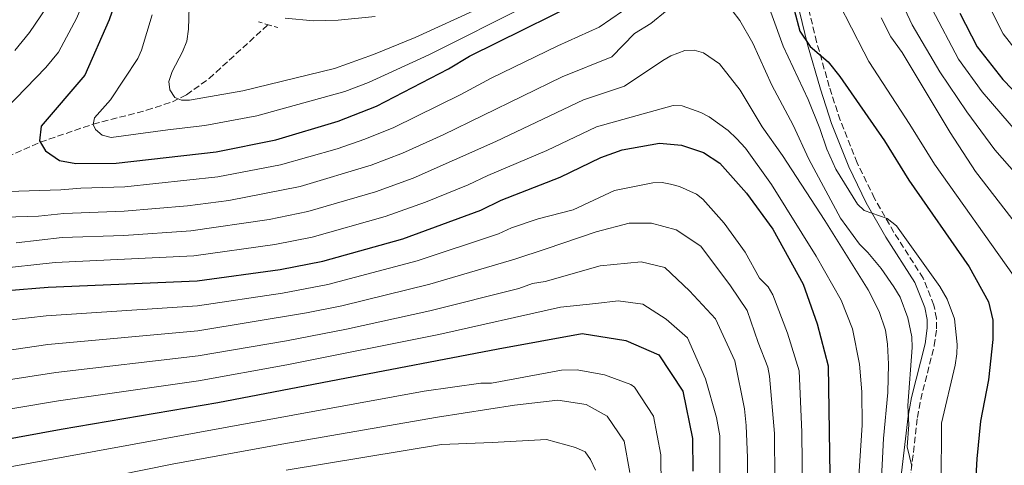
# Model space of a CAD drawing. Units: metres. Extents: x 599813 to 603232, y 4784688 to 4787052.
# Drawn here: x 601143 to 601407, y 4785066 to 4785185 of the extents above; entities that cross this region are included whole.
import ezdxf

# ---------------------------------------------------------------- set-up
doc = ezdxf.new("R2010")
doc.units = ezdxf.units.M
doc.header["$MEASUREMENT"] = 0
doc.linetypes.add('DGN Style 2', pattern=[1.7399219301090239, 1.043953158065414, -0.6959687720436097])
doc.linetypes.add('DGN Style 3', pattern=[2.435890702152634, 1.739921930109024, -0.6959687720436097])
for name, color, linetype, lineweight in [('Barranco lineal', 142, 'DGN Style 3', 13), ('Camino', 7, 'DGN Style 3', 0), ('Curva de nivel directora', 30, 'Continuous', 30), ('Curva de nivel intermedia', 30, 'Continuous', 0), ('Margen derecho', 7, 'Continuous', 0), ('Pontón-alcantarilla (pasos de agua)', 1, 'DGN Style 2', 0)]:
    doc.layers.add(name, color=color, linetype=linetype, lineweight=lineweight)

msp = doc.modelspace()

# ---------------------------------------------------------------- linework, layer by layer
at = {"layer": 'Barranco lineal', "color": 142, "linetype": 'DGN Style 3', "lineweight": 13}
msp.add_polyline3d([(601010.5300000003, 4785091.189999999, 457.070000000007), (601024.0899999999, 4785098.230000001, 450), (601031.79, 4785104.26, 445), (601047.0300000003, 4785111.66, 436.7899999999936), (601052.7400000002, 4785113.67, 433.9400000000023), (601070.9000000004, 4785118.710000001, 425), (601080.4900000002, 4785123.58, 420), (601089.8099999996, 4785125.189999999, 415), (601098.9400000004, 4785127.939999999, 412.1000000000058), (601105.7599999999, 4785130.630000001, 410.2799999999988), (601126.7199999997, 4785142.060000001, 404.4600000000065), (601139.9900000002, 4785148.74, 401.8899999999995), (601148.8499999996, 4785152.640000001, 400), (601163.04, 4785157.470000001, 395), (601177.3799999999, 4785161.17, 391.75), (601184.3200000003, 4785163.449999999, 390.3399999999965), (601188.0499999998, 4785165.350000001, 389.5299999999988), (601194.1699999999, 4785169.699999999, 388.429999999993), (601209.9500000002, 4785184.130000001, 388.3899999999995)], dxfattribs=at)
at = {"layer": 'Camino', "color": 7, "linetype": 'DGN Style 3', "lineweight": 0}
for points in [[(601388.6900000019, 4785098.09, 407.0000000000001), (601389.3200000002, 4785102.620000001, 406.5500000000029), (601389.260000002, 4785105.340000001, 406.3800000000049), (601388.6099999994, 4785108.960000002, 406.25), (601385.7300000003, 4785116.160000001, 406.2599999999949), (601377.8799999983, 4785128.430000001, 406.0200000000042), (601372.6700000024, 4785137.57, 405.0299999999988), (601368.03, 4785147.050000002, 403.7799999999989), (601363.4600000012, 4785158.490000002, 402.2400000000052), (601360.5199999998, 4785167.540000002, 401.1499999999943), (601357.1400000001, 4785179.490000002, 400.1000000000059), (601355.019999999, 4785188.190000001, 399.5299999999988)], [(601379.0799999986, 4785035.600000001, 413.1699999999982), (601384.1900000003, 4785078.840000001, 409.7400000000052), (601385.0599999976, 4785083.65, 409.1900000000023), (601388.6900000019, 4785098.09, 407.0000000000001)]]:
    msp.add_polyline3d(points, dxfattribs=at)
at = {"layer": 'Curva de nivel directora', "color": 30, "linetype": 'Continuous', "lineweight": 30, "flags": 128}
for points, elevation in [([(601348.0399999986, 4785199.620000001), (601352.6499999998, 4785182.430000001), (601355.3799999988, 4785178.240000002), (601360.209999999, 4785174.130000001), (601363.3600000007, 4785170.250000001), (601375.339999999, 4785152.980000001), (601381.8300000001, 4785142.410000001), (601398.1, 4785119.220000002), (601403.2400000008, 4785109.800000003), (601404.3699999995, 4785104.920000001), (601404.4399999988, 4785099.740000002), (601403.2000000007, 4785088.890000002), (601401.0999999995, 4785077.87), (601400.0800000002, 4785067.74), (601399.5199999993, 4785056.790000001)], 400), ([(601169.8900000001, 4785192.960000002), (601167.3099999984, 4785185.460000001), (601160.8199999997, 4785170.57), (601149.0699999994, 4785156.910000001), (601148.6699999993, 4785152.95), (601150.2299999995, 4785150.320000002), (601153.9899999991, 4785147.710000001), (601158.3999999991, 4785146.87), (601169.1900000006, 4785146.960000002), (601196.0099999983, 4785150.050000001), (601212.05, 4785153.27), (601228.729999999, 4785158.260000001), (601239.0399999999, 4785162.310000001), (601258.3600000008, 4785172.26), (601264.019999998, 4785175.730000001), (601300.6100000002, 4785193.87)], 400), ([(601395.5299999994, 4785187.2), (601400.2099999998, 4785178.230000001), (601407.13, 4785169.470000001), (601414.4599999991, 4785161.830000001)], 375), ([(601139.9900000001, 4785112.820000002), (601150.9899999994, 4785113.79), (601190.959999999, 4785115.470000001), (601213.2300000002, 4785118.510000001), (601224.699999999, 4785120.760000002), (601246.0999999986, 4785126.689999999), (601267.0499999991, 4785134.430000001), (601272.5000000006, 4785137.070000002), (601288.2999999989, 4785143.27), (601299.249999999, 4785148.520000001), (601304.9499999987, 4785150.550000002), (601314.969999999, 4785152.350000001), (601320.9100000003, 4785151.859999999), (601326.7500000007, 4785149.859999999), (601331.1699999997, 4785147.029999999), (601338.3099999988, 4785138.990000002), (601345.4099999999, 4785129.330000001), (601353.5100000004, 4785114.59), (601357.2999999989, 4785103.900000001), (601360.2200000002, 4785092.650000001), (601361.2499999984, 4785028.230000001)], 425), ([(601073.9859535794, 4785074.075582835), (601095.7200000001, 4785069.260000001), (601120.1999999998, 4785069.470000001), (601154.4200000004, 4785075.640000002), (601196.4599999997, 4785082.850000001), (601228.7200000001, 4785089.000000002), (601271.7299999994, 4785097.2), (601294.2099999987, 4785101.310000001), (601305.979999999, 4785099.460000004), (601314.8199999993, 4785095.62), (601321.27, 4785085.880000002), (601323.8299999993, 4785073.17), (601323.9500000001, 4785064.41)], 450)]:
    msp.add_lwpolyline(points, dxfattribs=dict(at, elevation=elevation))
at = {"layer": 'Curva de nivel intermedia', "color": 30, "linetype": 'Continuous', "lineweight": 0, "flags": 128}
for points, elevation in [([(601131.5999999992, 4785153.369999998), (601150.3600000013, 4785172.67), (601153.7300000021, 4785176.8), (601158.6800000007, 4785185.99), (601163.9400000002, 4785198.880000001), (601167.6799999995, 4785212.96), (601172.9000000008, 4785226.17), (601175.3399999995, 4785233.119999999), (601176.6700000018, 4785237.980000001), (601177.4600000007, 4785241.630000001), (601177.17, 4785245.04), (601176.380000001, 4785247.42), (601174.8000000007, 4785250.34), (601168.92, 4785258.33), (601165.2300000021, 4785261.649999999), (601160.2300000018, 4785265.310000001), (601155.0100000005, 4785268.470000001), (601136.6200000016, 4785278.42)], 405.0000000000002), ([(601142.070000001, 4785177.210000001), (601145.9300000012, 4785182.039999999), (601152.0500000011, 4785191.100000001), (601157.4600000002, 4785202.150000001), (601159.3900000014, 4785207.890000001), (601160.6800000012, 4785213.380000001), (601163.8799999997, 4785223.329999999), (601166.1100000005, 4785231.67), (601167.0400000003, 4785238.980000001), (601166.7600000009, 4785241.460000001), (601165.9000000004, 4785244.7), (601162.1600000008, 4785249.970000001), (601154.1000000008, 4785259.56), (601149.8000000003, 4785263.63), (601143.9000000017, 4785268.050000001), (601134.1600000008, 4785274.789999999)], 410), ([(601362.3200000013, 4785145.399999999), (601359.8600000005, 4785150.710000001), (601358.0200000008, 4785156.27), (601354.9000000005, 4785164.090000001), (601348.1700000004, 4785178.34), (601341.8600000005, 4785195.67)], 405.0000000000002), ([(601311.3000000011, 4785192.109999998), (601298.8300000011, 4785183.42), (601287.6600000019, 4785178.46), (601269.8200000006, 4785169.83), (601261.650000001, 4785165.4), (601243.6800000002, 4785156.529999998), (601235.9300000007, 4785153.399999999), (601228.49, 4785150.859999998), (601213.2700000005, 4785146.509999999), (601196.490000001, 4785143.34), (601171.5300000008, 4785140.659999999), (601159.7500000013, 4785140.319999999), (601154.3500000011, 4785139.81), (601128.9100000003, 4785139.05)], 405.0000000000002), ([(601188.8700000013, 4785192.06), (601188.5800000007, 4785182.96), (601188.1500000015, 4785179.679999999), (601187.0200000005, 4785176.86), (601184.2100000009, 4785171.550000002), (601183.3500000003, 4785168.9), (601183.5899999995, 4785166.699999999), (601184.990000001, 4785164.640000001), (601186.7000000009, 4785163.869999999), (601188.9000000004, 4785163.890000001), (601203.1800000009, 4785166.429999999), (601227.7700000001, 4785172.359999998), (601238.2400000021, 4785176.17), (601249.42, 4785180.689999999), (601267.0300000011, 4785188.769999999)], 390.0000000000002), ([(601401.77, 4785192.369999997), (601407.1400000012, 4785181.71), (601414.9100000006, 4785171.8)], 370.0000000000002), ([(601178.8300000008, 4785186.8), (601176.0500000003, 4785177.31), (601175.0500000011, 4785175.029999999), (601167.6799999995, 4785163.970000001), (601163.4400000017, 4785159.15), (601163.0199999993, 4785157.390000001), (601163.6900000019, 4785156.07), (601165.4600000001, 4785154.550000001), (601167.8800000007, 4785153.909999999), (601183.070000001, 4785155.939999999), (601192.9999999997, 4785157.09), (601206.9500000017, 4785159.709999999), (601230.5799999997, 4785166.220000001), (601236.9299999999, 4785168.61), (601253.1399999994, 4785176.04), (601279.85, 4785189.48)], 395.0000000000002), ([(601363.1700000007, 4785189.739999999), (601369.8000000003, 4785176.86), (601371.1300000001, 4785174.220000001), (601382.1699999997, 4785157.409999999), (601388.7800000014, 4785146.720000001), (601409.9599999997, 4785116.850000001)], 395.0000000000002), ([(601317.0600000012, 4785187.989999999), (601312.610000001, 4785184.429999998), (601308.3100000004, 4785181.750000001), (601302.2100000005, 4785175.529999998), (601288.8600000021, 4785170.17), (601256.9100000003, 4785154.59), (601246.0600000008, 4785149.680000001), (601237.6400000007, 4785146.439999999), (601218.55, 4785140.699999999), (601199.4400000015, 4785136.989999998), (601188.3300000003, 4785135.560000001), (601171.4000000011, 4785134.119999999), (601155.1800000004, 4785133.52), (601148.3800000009, 4785132.749999999), (601123.9500000004, 4785132.099999999)], 410), ([(601370.890000001, 4785123.079999999), (601368.6600000003, 4785125.27), (601363.5300000005, 4785132.21), (601355.0500000003, 4785148.039999999), (601350.8100000002, 4785157.210000001), (601345.1200000016, 4785167.899999999), (601340.0299999998, 4785179.16), (601336.5499999997, 4785185.210000001), (601334.4800000021, 4785187.949999998)], 410), ([(601380.7999999997, 4785188.269999999), (601382.7799999999, 4785184.130000001), (601390.2300000021, 4785171.46), (601397.4000000004, 4785160.769999999), (601404.9300000005, 4785150.599999999), (601421.9800000006, 4785131.159999999)], 385), ([(601388.1199999999, 4785188.289999999), (601395.2200000009, 4785174.84), (601401.550000001, 4785166.149999999), (601411.5600000002, 4785154.52)], 380.0000000000002), ([(601374.4600000005, 4785185.949999998), (601377.0100000009, 4785180.91), (601380.0599999997, 4785176.63), (601393.0000000015, 4785155.220000002), (601399.7899999997, 4785144.79), (601418.6500000001, 4785120.41)], 390.0000000000002), ([(601373.8900000006, 4785107.27), (601370.9500000014, 4785113.03), (601359.3700000008, 4785131.649999999), (601348.0000000005, 4785149.09), (601342.5100000009, 4785156.739999999), (601336.6200000012, 4785166.59), (601331.0600000002, 4785173.59), (601326.810000001, 4785176.560000001), (601324.2899999997, 4785177.300000001), (601321.7900000007, 4785177.249999999), (601318.0400000003, 4785175.800000001), (601315.8699999999, 4785174.56), (601305.5800000012, 4785167.650000001), (601294.610000001, 4785163.970000001), (601271.030000002, 4785152.789999999), (601248.9000000015, 4785143.010000001), (601238.8299999998, 4785139.289999999), (601220.5900000007, 4785134.05), (601210.2700000008, 4785131.91), (601189.1999999998, 4785128.859999999), (601171.2600000004, 4785127.59), (601154.72, 4785127.029999999), (601142.4000000019, 4785125.679999999)], 415.0000000000002), ([(601368.2100000011, 4785058.960000001), (601369.3399999997, 4785076.789999999), (601369.2500000005, 4785085.67), (601368.6700000014, 4785093.099999999), (601366.7300000014, 4785102.619999998), (601363.7499999995, 4785110.27), (601357.0400000018, 4785122.100000001), (601345.0700000002, 4785141.27), (601338.0899999997, 4785150.99), (601335.66, 4785153.609999999), (601333.4000000004, 4785155.769999999), (601328.3300000009, 4785159.400000001), (601326.050000001, 4785160.599999999), (601321.0599999998, 4785162.359999998), (601318.6200000013, 4785162.49), (601308.9600000008, 4785159.759999999), (601298.0800000001, 4785156.739999999), (601284.7800000006, 4785150.42), (601268.9199999998, 4785143.720000002), (601263.6700000016, 4785141.15), (601252.1900000017, 4785136.58), (601241.4100000014, 4785132.670000001), (601221.8300000012, 4785127.199999998), (601211.7500000006, 4785125.209999999), (601190.0800000007, 4785122.16), (601152.8500000013, 4785120.41), (601136.4299999995, 4785118.609999999)], 420), ([(601390.5600000005, 4785060.659999999), (601390.65, 4785077.260000001), (601394.3400000003, 4785092.849999999), (601394.7400000005, 4785095.92), (601394.860000001, 4785098.409999999), (601394.1400000014, 4785105.289999999), (601392.1200000007, 4785110.5), (601390.1700000018, 4785113.899999999), (601378.5199999998, 4785130.189999999), (601376.0800000011, 4785132.149999999), (601369.9299999998, 4785134.289999999), (601368.1300000006, 4785136.039999999), (601362.3200000013, 4785145.399999999)], 405.0000000000002), ([(601353.47, 4785050.009999999), (601353.1600000015, 4785074.84), (601352.4300000007, 4785091.3), (601349.3500000006, 4785101.409999999), (601345.3899999998, 4785111.67), (601344.1100000013, 4785113.819999999), (601341.8300000014, 4785116.140000002), (601337.9800000002, 4785123.15), (601332.3000000007, 4785130.88), (601326.5899999997, 4785137.319999999), (601324.8799999999, 4785138.660000001), (601320.3200000002, 4785140.699999999), (601317.9200000018, 4785141.380000001), (601315.6600000019, 4785141.800000001), (601313.1699999997, 4785141.77), (601302.9000000014, 4785139.699999998), (601291.8300000004, 4785134.499999999), (601282.4200000003, 4785132.109999999), (601275.29, 4785129.630000001), (601271.820000001, 4785128.079999999), (601249.9400000009, 4785120.769999998), (601225.990000001, 4785114.500000001), (601213.8099999991, 4785112.130000002)], 430.0000000000001), ([(601346.0400000003, 4785049.859999999), (601345.8200000012, 4785074.52), (601344.5200000004, 4785089.88), (601344.0199999998, 4785092.34), (601341.4100000013, 4785098.92), (601338.5000000009, 4785107.539999999), (601334.0400000018, 4785114.109999999), (601326.0700000012, 4785124.74), (601319.4300000004, 4785129.09), (601312.8000000009, 4785130.92), (601306.8200000017, 4785130.869999999), (601298.0300000008, 4785128.59)], 435), ([(601298.0300000008, 4785128.59), (601284.5400000014, 4785124.069999999), (601276.1700000007, 4785121.269999999), (601253.3200000006, 4785114.57), (601229.7300000003, 4785108.79), (601220.2700000011, 4785106.880000001), (601191.130000001, 4785102.070000002), (601150.8399999996, 4785098.359999998), (601116.6799999994, 4785093.419999998), (601099.2400000005, 4785092.679999999), (601092.7200000006, 4785093.060000001), (601083.8600000002, 4785094.509999999), (601075.6900000006, 4785096.539999999), (601073.9859535794, 4785097.063274529)], 435), ([(601382.6500000004, 4785065.77), (601381.4500000001, 4785070.939999999), (601381.8700000002, 4785076.88), (601381.5900000008, 4785082.019999999), (601382.8, 4785097.58), (601382.7199999996, 4785100.470000001), (601381.5999999997, 4785105.569999998), (601379.5099999999, 4785111.09), (601377.8600000005, 4785113.81), (601374.4400000004, 4785118.720000001), (601370.890000001, 4785123.079999999)], 410), ([(601338.6100000006, 4785049.699999998), (601338.5900000005, 4785067.970000001), (601338.2000000015, 4785076.699999999), (601337.7800000012, 4785081.099999998), (601335.1500000005, 4785093.98), (601330.0200000008, 4785105.260000001), (601323.0300000013, 4785112.76), (601316.3700000005, 4785118.989999999), (601310.0600000005, 4785120.509999999), (601299.05, 4785119.480000001), (601284.3, 4785115.259999999), (601280.8900000014, 4785114.769999999), (601277.2300000002, 4785113.439999999), (601253.3499999995, 4785107.449999998), (601231.0300000012, 4785102.489999998), (601214.9500000014, 4785099.359999999), (601191.2100000015, 4785095.37)], 440.0000000000001), ([(601213.8099999991, 4785112.130000002), (601191.0400000017, 4785108.77), (601150.4000000015, 4785106.039999999), (601140.9500000012, 4785105.039999999), (601112.1300000009, 4785101.13), (601099.5700000013, 4785100.48), (601092.9000000015, 4785100.77), (601085.9700000002, 4785101.59), (601078.8800000002, 4785103.42), (601073.9859535794, 4785105.156597116)], 430.0000000000006), ([(601331.1800000007, 4785049.56), (601331.1400000006, 4785073.92), (601330.2500000009, 4785078.829999999), (601327.3300000018, 4785089.189999999), (601322.5100000005, 4785100.16), (601316.7999999997, 4785105.150000001), (601310.4699999996, 4785109.189999999), (601303.8600000001, 4785110.079999999), (601297.880000001, 4785109.390000001), (601288.4500000008, 4785108.369999999), (601255.7700000004, 4785101.029999999), (601215.0400000007, 4785092.890000001), (601191.2899999997, 4785088.680000001), (601153.7300000021, 4785083.269999999), (601117.9600000002, 4785077.32), (601094.8100000004, 4785077.220000001), (601073.9859535794, 4785081.704207569)], 445), ([(601373.98, 4785051.96), (601375.0700000008, 4785073.17), (601376.28, 4785085.510000001), (601376.4600000011, 4785093.13), (601376.1700000005, 4785098.49), (601375.5700000015, 4785102.259999999), (601373.8900000006, 4785107.27)], 415.0000000000002), ([(601191.2100000015, 4785095.37), (601153.0400000013, 4785090.899999999), (601117.6699999997, 4785085.41), (601101.4000000019, 4785084.890000002), (601095.0000000005, 4785084.999999999), (601087.6100000008, 4785086.140000001), (601081.2800000008, 4785087.550000001), (601073.9859535794, 4785089.455369338)], 440.0000000000005), ([(601315.5000000009, 4785051.48), (601315.3400000001, 4785068.840000001), (601313.4000000021, 4785079.149999999), (601308.2400000012, 4785086.939999999), (601307.28, 4785087.640000001), (601300.1800000012, 4785090.289999999), (601292.8699999999, 4785091.560000001), (601288.650000002, 4785091.46), (601269.9300000002, 4785088.01), (601267.0500000012, 4785088.039999999), (601251.8699999999, 4785085.859999999), (601120.0800000014, 4785061.84)], 455.0000000000001), ([(601307.0400000009, 4785064.07), (601305.5200000008, 4785072.430000001), (601300.9800000013, 4785079.209999999), (601295.2800000015, 4785082.31), (601287.72, 4785083.499999999), (601276.0900000003, 4785082.140000001), (601255.4000000014, 4785078.92), (601213.6300000004, 4785071.679999999), (601184.2199999999, 4785066.279999999), (601147.6100000021, 4785058.919999998)], 459.9999999863838), ([(601297.8499999997, 4785064.720000001), (601296.4999999997, 4785067.539999999), (601295.0700000015, 4785069.599999998), (601292.4500000018, 4785070.74), (601284.6599999999, 4785072.890000001), (601270.0599999997, 4785072.07), (601256.4500000019, 4785071.560000001), (601214.8500000008, 4785064.689999999)], 465.0000000000002)]:
    msp.add_lwpolyline(points, dxfattribs=dict(at, elevation=elevation))
at = {"layer": 'Margen derecho', "color": 7, "linetype": 'Continuous', "lineweight": 0}
for points in [[(601376.5899999985, 4785035.830000001, 413.1699999999982), (601381.7199999982, 4785079.210000002, 409.7400000000052), (601382.6200000013, 4785084.180000001, 409.1900000000023), (601386.230000001, 4785098.57, 407.0000000000001), (601386.8199999989, 4785102.770000001, 406.5500000000029), (601386.7699999998, 4785105.090000001, 406.3800000000049), (601386.1900000008, 4785108.270000001, 406.25), (601383.4999999997, 4785115.010000001, 406.2599999999949), (601375.7399999968, 4785127.140000001, 406.0200000000042), (601370.4599999996, 4785136.400000001, 405.0299999999988), (601365.739999999, 4785146.040000001, 403.7799999999989), (601361.100000001, 4785157.640000002, 402.2400000000052), (601358.1299999983, 4785166.820000002, 401.1499999999943), (601354.7199999972, 4785178.850000001, 400.1000000000059), (601352.5799999982, 4785187.640000001, 399.5299999999988)], [(601238.7299999992, 4785186.279999999, 386.5099999999947), (601228.7499999991, 4785185.34, 387.4199999999982), (601222.1900000012, 4785185.130000004, 387.4400000000024), (601214.5599999981, 4785185.880000001, 387.4400000000024)]]:
    msp.add_polyline3d(points, dxfattribs=at)
at = {"layer": 'Pontón-alcantarilla (pasos de agua)', "color": 1, "linetype": 'DGN Style 2', "lineweight": 0, "extrusion": (0.0467117549860332, -0.01368508446550556, 0.9988146626923821), "elevation": -37014.37722301079, "flags": 128}
msp.add_lwpolyline([(4761197.217396407, 767512.7394876665), (4761197.217396407, 767510.0687199861)], dxfattribs=at)
at = {"layer": 'Pontón-alcantarilla (pasos de agua)', "color": 1, "linetype": 'DGN Style 2', "lineweight": 0, "extrusion": (0.04779852433679261, -0.0138084625987155, 0.9987615468328188), "elevation": -36951.40837845649, "flags": 128}
msp.add_lwpolyline([(4764053.861811155, 749577.286096721), (4764053.861811155, 749574.4722026216)], dxfattribs=at)

doc.saveas('drawing.dxf')
